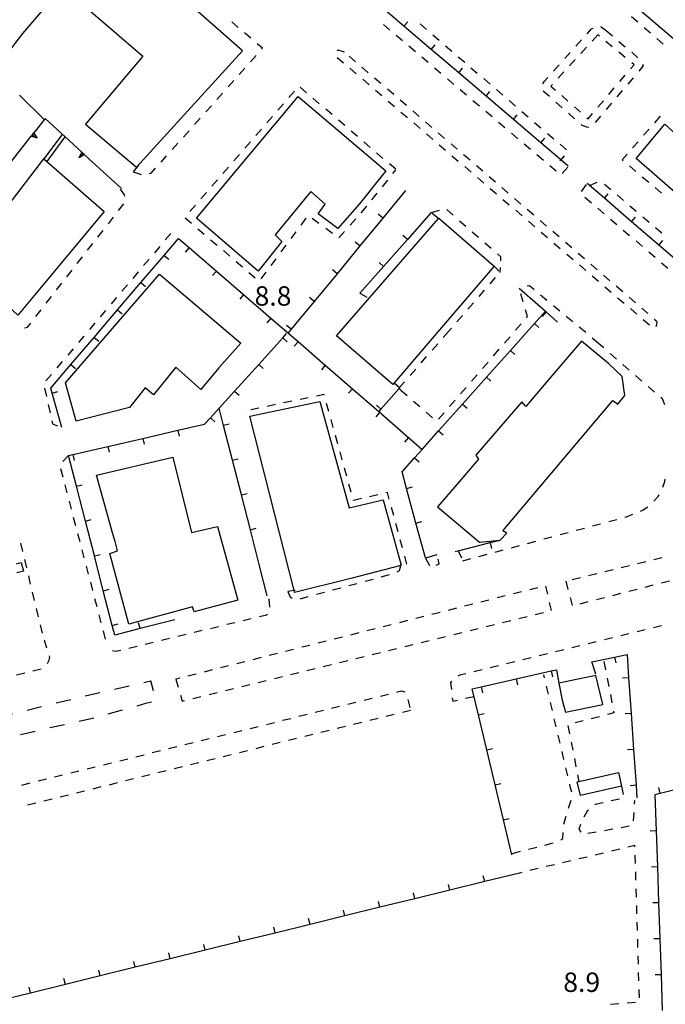
# Model space of a CAD drawing. Units: metres. Extents: x 482391 to 484350, y 4500093 to 4501620.
# Drawn here: x 483438 to 483545, y 4501279 to 4501443 of the extents above; entities that cross this region are included whole.
import ezdxf

# ---------------------------------------------------------------- set-up
doc = ezdxf.new("R2010")
doc.units = ezdxf.units.M
doc.header["$MEASUREMENT"] = 0
doc.linetypes.add('717', pattern=[5, 2.5, -2.5])
for name, color, linetype in [("'03 container", 254, 'Continuous'), ("'03 edificio pubblico amministrativo", 250, 'Continuous'), ("'03 marciapiede - spartitraffico", 254, 'Continuous'), ("'03 muro divisorio", 254, 'Continuous'), ("'03 punto quotato a terra", 254, 'Continuous'), ('02600000', 254, 'Continuous'), ('03 muro divisorio v', 254, 'Continuous'), ('AIUOLA', 254, 'Continuous'), ('EDIFICIO', 250, 'Continuous'), ('GRADINI', 254, 'Continuous'), ('marciapiede - spartitraffico', 254, 'Continuous'), ('muro di sostegno', 254, 'Continuous'), ('muro di sostegno v', 254, 'Continuous'), ('muro divisorio', 254, 'Continuous'), ('muro divisorio v', 254, 'Continuous'), ('punto quotato a terra', 254, 'Continuous')]:
    doc.layers.add(name, color=color, linetype=linetype)
doc.styles.add('txt', font='txt')

msp = doc.modelspace()

# ---------------------------------------------------------------- linework, layer by layer
at = {"layer": "'03 container", "linetype": 'Continuous', "flags": 128}
msp.add_lwpolyline([(483537.65, 4501317.66), (483538.15, 4501315.39), (483531.33, 4501313.84), (483530.8, 4501316.12), (483531.07, 4501316.18)], close=True, dxfattribs=at)
at = {"layer": "'03 edificio pubblico amministrativo", "flags": 128}
msp.add_lwpolyline([(483527.71, 4501332.58), (483528.28, 4501329.73), (483528.86, 4501327.72), (483535.05, 4501329.02), (483533.89, 4501333.86)], close=True, dxfattribs=at)
at = {"layer": "'03 marciapiede - spartitraffico", "linetype": 'Continuous'}
for p, q in [((483535.24, 4501388.5), (483534.35, 4501389.26)), ((483537.35, 4501386.65), (483536.29, 4501387.58)), ((483539.46, 4501384.82), (483538.41, 4501385.74)), ((483541.57, 4501382.98), (483540.52, 4501383.91)), ((483543.69, 4501381.15), (483542.63, 4501382.07)), ((483545.01, 4501380), (483544.74, 4501380.23)), ((483545.42, 4501379.03), (483545.01, 4501380)), ((483545.06, 4501365.26), (483545.39, 4501366.22)), ((483545.39, 4501366.22), (483545.44, 4501366.6)), ((483543.58, 4501362.92), (483544.31, 4501363.72)), ((483544.31, 4501363.72), (483544.46, 4501364)), ((483541.76, 4501361.47), (483542.54, 4501362)), ((483538.74, 4501360.26), (483539.01, 4501360.33)), ((483539.01, 4501360.33), (483540.05, 4501360.76)), ((483541.34, 4501361.3), (483541.76, 4501361.47)), ((483530.63, 4501358.08), (483531.98, 4501358.44)), ((483533.33, 4501358.8), (483534.69, 4501359.17)), ((483536.04, 4501359.53), (483537.39, 4501359.89)), ((483525.22, 4501356.63), (483526.57, 4501356.99)), ((483527.92, 4501357.36), (483529.28, 4501357.72)), ((483519.82, 4501355.18), (483521.17, 4501355.54)), ((483522.52, 4501355.9), (483523.87, 4501356.27)), ((483514.4, 4501353.73), (483515.75, 4501354.09)), ((483517.1, 4501354.46), (483518.46, 4501354.82)), ((483544.92, 4501353.51), (483543.57, 4501353.18)), ((483511.7, 4501353), (483513.05, 4501353.36)), ((483539.49, 4501352.18), (483538.13, 4501351.84)), ((483542.21, 4501352.84), (483540.85, 4501352.51)), ((483534.04, 4501350.84), (483532.68, 4501350.51)), ((483536.77, 4501351.51), (483535.41, 4501351.17)), ((483525.86, 4501347.4), (483525.53, 4501348.76)), ((483528.88, 4501349.57), (483529.23, 4501348.22)), ((483531.32, 4501350.17), (483529.96, 4501349.83)), ((483542.13, 4501348.62), (483543.48, 4501348.97)), ((483544.84, 4501349.32), (483546.2, 4501349.66)), ((483518.79, 4501347.13), (483517.43, 4501346.79)), ((483521.5, 4501347.81), (483520.15, 4501347.47)), ((483524.22, 4501348.5), (483522.86, 4501348.15)), ((483536.71, 4501347.23), (483538.06, 4501347.57)), ((483539.42, 4501347.92), (483540.77, 4501348.27)), ((483513.36, 4501345.75), (483512, 4501345.41)), ((483516.07, 4501346.44), (483514.72, 4501346.1)), ((483526.52, 4501344.69), (483526.19, 4501346.04)), ((483529.59, 4501346.86), (483529.94, 4501345.51)), ((483531.28, 4501345.83), (483532.64, 4501346.18)), ((483533.99, 4501346.52), (483535.35, 4501346.87)), ((483505.22, 4501343.7), (483503.86, 4501343.36)), ((483507.93, 4501344.39), (483506.57, 4501344.04)), ((483510.64, 4501345.07), (483509.29, 4501344.72)), ((483521.07, 4501343.36), (483522.43, 4501343.69)), ((483523.79, 4501344.02), (483525.15, 4501344.36)), ((483526.51, 4501344.69), (483526.52, 4501344.69)), ((483499.78, 4501342.32), (483498.43, 4501341.98)), ((483502.5, 4501343.01), (483501.14, 4501342.67)), ((483515.63, 4501342.03), (483517, 4501342.36)), ((483518.35, 4501342.69), (483519.72, 4501343.03)), ((483544.85, 4501342.12), (483543.49, 4501341.79)), ((483494.35, 4501340.96), (483493, 4501340.61)), ((483497.07, 4501341.64), (483495.72, 4501341.3)), ((483507.47, 4501340.03), (483508.83, 4501340.36)), ((483510.19, 4501340.69), (483511.55, 4501341.03)), ((483512.91, 4501341.36), (483514.27, 4501341.69)), ((483539.41, 4501340.79), (483538.05, 4501340.46)), ((483542.13, 4501341.45), (483540.77, 4501341.12)), ((483486.22, 4501338.89), (483484.85, 4501338.56)), ((483488.92, 4501339.58), (483487.57, 4501339.24)), ((483491.64, 4501340.27), (483490.28, 4501339.92)), ((483502.03, 4501338.69), (483503.39, 4501339.03)), ((483504.75, 4501339.36), (483506.11, 4501339.69)), ((483531.25, 4501338.79), (483529.89, 4501338.46)), ((483533.97, 4501339.46), (483532.61, 4501339.13)), ((483536.69, 4501340.12), (483535.33, 4501339.8)), ((483480.78, 4501337.53), (483479.42, 4501337.18)), ((483483.5, 4501338.21), (483482.14, 4501337.87)), ((483496.6, 4501337.36), (483497.96, 4501337.69)), ((483499.32, 4501338.03), (483500.67, 4501338.36)), ((483525.81, 4501337.47), (483524.45, 4501337.13)), ((483528.53, 4501338.13), (483527.17, 4501337.79)), ((483472.64, 4501335.47), (483471.28, 4501335.13)), ((483475.35, 4501336.15), (483474, 4501335.81)), ((483478.07, 4501336.84), (483476.72, 4501336.49)), ((483488.43, 4501335.36), (483489.79, 4501335.7)), ((483491.15, 4501336.03), (483492.52, 4501336.36)), ((483493.88, 4501336.69), (483495.24, 4501337.03)), ((483517.65, 4501335.47), (483516.29, 4501335.14)), ((483520.37, 4501336.14), (483519.01, 4501335.8)), ((483523.09, 4501336.8), (483521.73, 4501336.47)), ((483535.25, 4501336.18), (483535.51, 4501334.8)), ((483467.22, 4501334.09), (483465.85, 4501333.75)), ((483469.92, 4501334.78), (483468.57, 4501334.44)), ((483483, 4501334.03), (483484.35, 4501334.36)), ((483485.72, 4501334.7), (483487.07, 4501335.03)), ((483511.22, 4501333.9), (483510.89, 4501333.72)), ((483512.22, 4501334.14), (483511.22, 4501333.9)), ((483514.93, 4501334.8), (483513.57, 4501334.47)), ((483525.35, 4501333.46), (483525.23, 4501333.95)), ((483464.5, 4501333.41), (483463.86, 4501333.25)), ((483463.86, 4501333.25), (483464.25, 4501331.91)), ((483474.84, 4501332.03), (483476.2, 4501332.36)), ((483477.56, 4501332.7), (483478.92, 4501333.03)), ((483480.28, 4501333.36), (483481.64, 4501333.7)), ((483509.81, 4501332.93), (483509.68, 4501332.65)), ((483509.68, 4501332.65), (483509.8, 4501331.55)), ((483535.78, 4501333.43), (483536.04, 4501332.05)), ((483464.65, 4501330.56), (483464.93, 4501329.6)), ((483469.4, 4501330.7), (483470.76, 4501331.03)), ((483472.12, 4501331.36), (483473.48, 4501331.7)), ((483497.97, 4501330.43), (483499.33, 4501330.76)), ((483500.68, 4501331.1), (483501.45, 4501331.29)), ((483501.45, 4501331.29), (483502.04, 4501331.13)), ((483525.99, 4501330.73), (483525.67, 4501332.1)), ((483536.31, 4501330.68), (483536.57, 4501329.3)), ((483464.93, 4501329.6), (483465.32, 4501329.7)), ((483466.68, 4501330.03), (483468.04, 4501330.36)), ((483492.53, 4501329.07), (483493.89, 4501329.41)), ((483495.25, 4501329.75), (483496.61, 4501330.08)), ((483502.53, 4501329.86), (483502.89, 4501328.51)), ((483509.96, 4501330.16), (483510.02, 4501329.58)), ((483510.02, 4501329.58), (483510.81, 4501329.75)), ((483512.17, 4501330.07), (483513.52, 4501330.37)), ((483526.64, 4501328.01), (483526.32, 4501329.37)), ((483484.38, 4501327.05), (483485.74, 4501327.39)), ((483487.1, 4501327.72), (483488.46, 4501328.07)), ((483489.82, 4501328.4), (483491.17, 4501328.74)), ((483500.28, 4501327.37), (483498.92, 4501327.04)), ((483503, 4501328.04), (483501.64, 4501327.71)), ((483536.9, 4501327.62), (483535.85, 4501327.34)), ((483536.84, 4501327.93), (483536.9, 4501327.62)), ((483478.95, 4501325.71), (483480.3, 4501326.04)), ((483481.66, 4501326.38), (483483.02, 4501326.71)), ((483494.85, 4501326.03), (483493.49, 4501325.69)), ((483497.57, 4501326.7), (483496.21, 4501326.36)), ((483527.28, 4501325.29), (483526.96, 4501326.65)), ((483531.79, 4501326.29), (483530.44, 4501325.94)), ((483534.5, 4501326.99), (483533.14, 4501326.64)), ((483470.79, 4501323.68), (483472.15, 4501324.02)), ((483473.51, 4501324.35), (483474.87, 4501324.69)), ((483476.23, 4501325.03), (483477.59, 4501325.37)), ((483486.7, 4501324), (483485.34, 4501323.67)), ((483489.41, 4501324.67), (483488.06, 4501324.34)), ((483492.13, 4501325.36), (483490.77, 4501325.01)), ((483529.22, 4501325.5), (483529.5, 4501324.12)), ((483465.36, 4501322.33), (483466.72, 4501322.67)), ((483468.07, 4501323.01), (483469.43, 4501323.35)), ((483481.26, 4501322.66), (483479.9, 4501322.32)), ((483483.98, 4501323.33), (483482.62, 4501323)), ((483527.92, 4501322.56), (483527.6, 4501323.92)), ((483529.77, 4501322.75), (483530.04, 4501321.38)), ((483457.21, 4501320.31), (483458.57, 4501320.65)), ((483459.93, 4501320.99), (483461.28, 4501321.32)), ((483462.64, 4501321.66), (483464, 4501321.99)), ((483473.1, 4501320.64), (483471.75, 4501320.31)), ((483475.82, 4501321.31), (483474.47, 4501320.98)), ((483478.54, 4501321.99), (483477.18, 4501321.65)), ((483528.57, 4501319.83), (483528.25, 4501321.2)), ((483451.77, 4501318.96), (483453.13, 4501319.3)), ((483454.49, 4501319.63), (483455.85, 4501319.97)), ((483467.67, 4501319.3), (483466.31, 4501318.96)), ((483470.39, 4501319.97), (483469.03, 4501319.63)), ((483530.31, 4501320.01), (483530.58, 4501318.63)), ((483446.33, 4501317.61), (483447.69, 4501317.95)), ((483449.05, 4501318.29), (483450.41, 4501318.62)), ((483462.23, 4501317.95), (483460.88, 4501317.61)), ((483464.95, 4501318.62), (483463.59, 4501318.28)), ((483529.22, 4501317.12), (483528.89, 4501318.47)), ((483438.18, 4501315.59), (483439.54, 4501315.93)), ((483440.9, 4501316.27), (483442.26, 4501316.6)), ((483443.61, 4501316.94), (483444.97, 4501317.27)), ((483454.08, 4501315.93), (483452.72, 4501315.59)), ((483456.8, 4501316.6), (483455.44, 4501316.27)), ((483459.52, 4501317.27), (483458.16, 4501316.94)), ((483529.69, 4501315.12), (483529.54, 4501315.75)), ((483448.65, 4501314.59), (483447.29, 4501314.25)), ((483451.36, 4501315.26), (483450.01, 4501314.92)), ((483529.87, 4501314.39), (483529.69, 4501315.12)), ((483538.15, 4501315.37), (483538.47, 4501314)), ((483440.49, 4501312.56), (483439.13, 4501312.23)), ((483443.21, 4501313.23), (483441.85, 4501312.9)), ((483445.93, 4501313.91), (483444.57, 4501313.58)), ((483529.35, 4501311.72), (483529.8, 4501313.04)), ((483535.1, 4501312.62), (483533.8, 4501312.33)), ((483537.84, 4501313.23), (483536.47, 4501312.93)), ((483540.36, 4501312.41), (483540.4, 4501312.98)), ((483532.43, 4501311.23), (483531.9, 4501310.25)), ((483532.66, 4501311.41), (483532.43, 4501311.23)), ((483533.8, 4501312.33), (483533.75, 4501312.29)), ((483540.16, 4501309.62), (483540.26, 4501311.02)), ((483528.54, 4501309.12), (483528.93, 4501310.39)), ((483528.38, 4501306.66), (483528.44, 4501307.65)), ((483528.53, 4501309.04), (483528.54, 4501309.12)), ((483531.33, 4501308.98), (483531.06, 4501308.22)), ((483531.06, 4501308.22), (483531.39, 4501307.73)), ((483532.58, 4501307.54), (483533.96, 4501307.78)), ((483535.34, 4501308.02), (483536.72, 4501308.26)), ((483538.1, 4501308.51), (483539.47, 4501308.76)), ((483525.39, 4501305.57), (483526.75, 4501305.92)), ((483528.03, 4501306.45), (483528.38, 4501306.66)), ((483519.97, 4501304.19), (483521.32, 4501304.54)), ((483522.67, 4501304.88), (483524.03, 4501305.22)), ((483535.15, 4501304.23), (483533.79, 4501303.91)), ((483537.88, 4501304.88), (483536.52, 4501304.55)), ((483540.41, 4501305.48), (483539.24, 4501305.2)), ((483540.42, 4501305.29), (483540.41, 4501305.48)), ((483529.71, 4501302.94), (483528.35, 4501302.62)), ((483532.43, 4501303.58), (483531.07, 4501303.26)), ((483540.5, 4501302.48), (483540.46, 4501303.89)), ((483521.53, 4501300.99), (483521.19, 4501300.91)), ((483524.26, 4501301.64), (483522.89, 4501301.32)), ((483526.98, 4501302.29), (483525.62, 4501301.97)), ((483540.58, 4501299.69), (483540.54, 4501301.08)), ((483540.67, 4501296.89), (483540.62, 4501298.29)), ((483540.75, 4501294.09), (483540.71, 4501295.49)), ((483540.83, 4501291.3), (483540.79, 4501292.69)), ((483540.91, 4501288.49), (483540.87, 4501289.89)), ((483541, 4501285.69), (483540.96, 4501287.09)), ((483541.08, 4501282.9), (483541.03, 4501284.3)), ((483541.16, 4501280.1), (483541.12, 4501281.5)), ((483536.32, 4501279.05), (483537.72, 4501279.16)), ((483539.11, 4501279.28), (483540.51, 4501279.34))]:
    msp.add_line(p, q, dxfattribs=at)
at = {"layer": "'03 marciapiede - spartitraffico", "linetype": 'Continuous', "flags": 128}
msp.add_lwpolyline([(483530.85, 4501317.26), (483531.07, 4501316.18), (483531.08, 4501316.12)], dxfattribs=at)
at = {"layer": "'03 muro divisorio"}
for p, q in [((483537.02, 4501336.93), (483539.09, 4501337.37)), ((483539.09, 4501337.37), (483539.35, 4501333.5)), ((483533.25, 4501336.12), (483537.02, 4501336.93)), ((483533.91, 4501334.08), (483533.25, 4501336.12)), ((483520.61, 4501333.29), (483526.46, 4501334.62)), ((483526.46, 4501334.62), (483527.31, 4501334.82)), ((483527.31, 4501334.82), (483527.71, 4501332.58)), ((483514.76, 4501331.96), (483520.61, 4501333.29)), ((483539.35, 4501333.5), (483539.78, 4501327.52)), ((483513.27, 4501331.62), (483514.76, 4501331.96)), ((483514.3, 4501327.27), (483513.27, 4501331.62)), ((483515.69, 4501321.44), (483514.3, 4501327.27)), ((483539.78, 4501327.52), (483540.19, 4501321.53)), ((483517.08, 4501315.6), (483515.69, 4501321.44)), ((483540.19, 4501321.53), (483540.6, 4501315.55)), ((483518.47, 4501309.76), (483517.08, 4501315.6)), ((483540.6, 4501315.55), (483540.75, 4501313.43)), ((483544.64, 4501314.18), (483543.75, 4501313.94)), ((483550.45, 4501315.68), (483544.64, 4501314.18)), ((483543.75, 4501313.94), (483543.95, 4501307.94)), ((483519.86, 4501303.93), (483518.47, 4501309.76)), ((483515.36, 4501299.48), (483509.54, 4501298.05)), ((483521.19, 4501300.91), (483515.36, 4501299.48)), ((483509.54, 4501298.05), (483503.71, 4501296.62)), ((483503.71, 4501296.62), (483497.88, 4501295.19)), ((483497.88, 4501295.19), (483492.06, 4501293.76)), ((483492.06, 4501293.76), (483486.23, 4501292.33)), ((483486.23, 4501292.33), (483480.4, 4501290.9)), ((483474.58, 4501289.47), (483468.75, 4501288.04)), ((483480.4, 4501290.9), (483474.58, 4501289.47)), ((483468.75, 4501288.04), (483462.92, 4501286.61)), ((483462.92, 4501286.61), (483457.09, 4501285.18)), ((483457.09, 4501285.18), (483451.26, 4501283.75)), ((483451.26, 4501283.75), (483445.43, 4501282.32)), ((483445.43, 4501282.32), (483439.61, 4501280.89)), ((483439.61, 4501280.89), (483433.79, 4501279.46))]:
    msp.add_line(p, q, dxfattribs=at)
at = {"layer": "'03 muro divisorio", "flags": 128}
for points in [[(483543.95, 4501307.94), (483543.95, 4501307.94), (483544.16, 4501301.95)], [(483544.16, 4501301.95), (483544.16, 4501301.94), (483544.36, 4501295.95)], [(483544.36, 4501295.95), (483544.36, 4501295.94), (483544.57, 4501289.96)], [(483544.57, 4501289.96), (483544.57, 4501289.95), (483544.77, 4501283.96)], [(483544.77, 4501283.96), (483544.77, 4501283.95), (483544.98, 4501277.97)]]:
    msp.add_lwpolyline(points, dxfattribs=at)
at = {"layer": '02600000', "linetype": 'Continuous'}
for p, q in [((483479.35, 4501346.66), (483479.48, 4501345.26)), ((483479, 4501343.95), (483477.79, 4501343.65)), ((483479.13, 4501344.03), (483479, 4501343.95)), ((483470.99, 4501342), (483469.63, 4501341.67)), ((483473.72, 4501342.67), (483472.35, 4501342.34)), ((483476.43, 4501343.32), (483475.07, 4501342.99)), ((483465.55, 4501340.68), (483464.19, 4501340.35)), ((483468.27, 4501341.34), (483466.91, 4501341.02)), ((483441.87, 4501339.8), (483442.3, 4501338.46)), ((483460.1, 4501339.36), (483458.75, 4501339.03)), ((483462.82, 4501340.02), (483461.47, 4501339.7)), ((483442.72, 4501337.13), (483442.79, 4501336.92)), ((483453.81, 4501337.84), (483453.3, 4501337.95)), ((483454.66, 4501338.05), (483453.81, 4501337.84)), ((483457.39, 4501338.7), (483456.03, 4501338.38)), ((483442.64, 4501336.26), (483442.39, 4501335.83)), ((483442.79, 4501336.92), (483442.64, 4501336.26)), ((483438.67, 4501334.23), (483437.31, 4501333.89)), ((483441.39, 4501334.9), (483440.03, 4501334.56))]:
    msp.add_line(p, q, dxfattribs=at)
at = {"layer": '03 muro divisorio v'}
for p, q in [((483537.03, 4501336.93), (483537.24, 4501335.96)), ((483526.46, 4501334.62), (483526.68, 4501333.65)), ((483520.61, 4501333.29), (483520.83, 4501332.32)), ((483539.35, 4501333.49), (483538.35, 4501333.42)), ((483514.76, 4501331.95), (483514.98, 4501330.98)), ((483514.31, 4501327.28), (483515.28, 4501327.51)), ((483539.77, 4501327.51), (483538.78, 4501327.44)), ((483515.7, 4501321.44), (483516.67, 4501321.67)), ((483540.18, 4501321.52), (483539.19, 4501321.45)), ((483517.09, 4501315.61), (483518.06, 4501315.83)), ((483540.6, 4501315.54), (483539.6, 4501315.47)), ((483544.64, 4501314.19), (483544.39, 4501315.15)), ((483518.48, 4501309.77), (483519.45, 4501310)), ((483543.95, 4501307.94), (483542.96, 4501307.91)), ((483544.16, 4501301.94), (483543.17, 4501301.91)), ((483515.36, 4501299.49), (483515.13, 4501300.45)), ((483509.54, 4501298.06), (483509.3, 4501299.02)), ((483497.88, 4501295.2), (483497.64, 4501296.16)), ((483503.71, 4501296.63), (483503.47, 4501297.59)), ((483492.06, 4501293.77), (483491.82, 4501294.73)), ((483544.36, 4501295.94), (483543.37, 4501295.91)), ((483486.23, 4501292.34), (483486, 4501293.3)), ((483480.4, 4501290.91), (483480.17, 4501291.87)), ((483474.58, 4501289.48), (483474.34, 4501290.44)), ((483544.57, 4501289.95), (483543.57, 4501289.92)), ((483468.75, 4501288.05), (483468.51, 4501289.01)), ((483457.09, 4501285.19), (483456.86, 4501286.15)), ((483462.92, 4501286.62), (483462.68, 4501287.58)), ((483451.26, 4501283.76), (483451.03, 4501284.72)), ((483445.43, 4501282.33), (483445.2, 4501283.29)), ((483544.77, 4501283.95), (483543.78, 4501283.92)), ((483439.61, 4501280.9), (483439.38, 4501281.86))]:
    msp.add_line(p, q, dxfattribs=at)
at = {"layer": 'AIUOLA', "linetype": '717', "flags": 128}
for points in [[(483392.22, 4501316.32), (483393.09, 4501312.71), (483410.88, 4501317.12), (483425.12, 4501320.78), (483434.96, 4501323.28), (483441.56, 4501324.87), (483449.97, 4501326.75), (483458.83, 4501329.23), (483460.58, 4501329.63), (483459.69, 4501332.96)], [(483434.2, 4501326.83), (483448.22, 4501330.36), (483459.69, 4501332.96)]]:
    msp.add_lwpolyline(points, dxfattribs=at)
at = {"layer": 'EDIFICIO', "linetype": 'Continuous', "flags": 128}
for points in [[(483551.04, 4501436.51), (483511.24, 4501470.46)], [(483559.03, 4501404.01), (483540.62, 4501420.13), (483545.39, 4501425.84), (483549.5, 4501422.13)], [(483437.3, 4501352.51), (483438.08, 4501352.69), (483438.44, 4501351.27), (483437.35, 4501351)]]:
    msp.add_lwpolyline(points, dxfattribs=at)
for points in [[(483474.96, 4501438.05), (483450.53, 4501459.63), (483441.4, 4501467.68), (483432.96, 4501458.39), (483430.04, 4501454.47), (483425.67, 4501457.31), (483418.97, 4501448.25), (483427.17, 4501443.17), (483435.61, 4501437.39), (483438.33, 4501440.98), (483444.95, 4501448.75), (483458.35, 4501437.15), (483448.8, 4501425.81), (483457.31, 4501418.66)], [(483484.24, 4501430.46), (483498.88, 4501418.03), (483494.46, 4501412.53), (483490.86, 4501408.45), (483487.61, 4501410.88), (483488.78, 4501412.51), (483486.38, 4501414.59), (483480.41, 4501407.38), (483481.53, 4501406.24), (483477.61, 4501401.33), (483467.28, 4501410.14)], [(483430.03, 4501417.4), (483435.88, 4501412.26), (483441.82, 4501420.04), (483451.89, 4501411.29), (483444.74, 4501402.64), (483437.53, 4501393.98), (483422.03, 4501408.26)], [(483507.7, 4501410.14), (483516.96, 4501402.15), (483508.17, 4501391.89), (483500.06, 4501382.43), (483490.65, 4501390.54), (483507.68, 4501410.12)], [(483461.13, 4501400.79), (483474.67, 4501389.28), (483471.05, 4501385.18), (483468.02, 4501381.58), (483463.88, 4501385.27), (483460.14, 4501380.69), (483458.72, 4501381.82), (483456.14, 4501378.59), (483447.25, 4501376.28), (483445.48, 4501382.66)], [(483514.35, 4501369.94), (483510.38, 4501365.33), (483507.51, 4501362), (483514.49, 4501356.11), (483517.93, 4501356.44), (483519.03, 4501357.58), (483518.4, 4501357.99), (483536.72, 4501379.76), (483537.57, 4501379.1), (483538.71, 4501380.57), (483538.27, 4501383.74), (483536, 4501385.91), (483531.49, 4501389.61), (483525.86, 4501383.06), (483522.22, 4501378.75), (483521.55, 4501379.5), (483513.87, 4501370.62)], [(483476.17, 4501377.13), (483487.86, 4501379.55), (483492.78, 4501361.85), (483498.43, 4501363.17), (483501.41, 4501352.25), (483501.35, 4501352.23), (483493.06, 4501350.03), (483483.64, 4501347.71), (483483.56, 4501348.03)], [(483450.64, 4501367.3), (483463.35, 4501370.26), (483466.47, 4501357.7), (483470.81, 4501358.69), (483474.22, 4501346.41), (483466.92, 4501344.49), (483466.62, 4501345.31), (483456, 4501342.43), (483452.87, 4501354.23), (483454.15, 4501354.66), (483453.72, 4501356.23), (483453.32, 4501357.66)]]:
    msp.add_lwpolyline(points, close=True, dxfattribs=at)
at = {"layer": 'GRADINI', "linetype": 'Continuous'}
msp.add_line((483444.89, 4501424.1), (483441.82, 4501420.04), dxfattribs=at)
at = {"layer": 'GRADINI', "linetype": 'Continuous', "flags": 128}
msp.add_lwpolyline([(483442.38, 4501419.59), (483445.41, 4501423.7), (483445.43, 4501423.73)], dxfattribs=at)
at = {"layer": 'marciapiede - spartitraffico'}
for p, q in [((483474.24, 4501441.98), (483473.18, 4501442.89)), ((483499.53, 4501441.54), (483498.46, 4501442.45)), ((483504.59, 4501442.56), (483505.65, 4501441.64)), ((483539.85, 4501443.8), (483540.91, 4501442.88)), ((483476.38, 4501440.17), (483475.31, 4501441.07)), ((483501.67, 4501439.73), (483500.59, 4501440.64)), ((483506.7, 4501440.73), (483507.77, 4501439.82)), ((483532.45, 4501440.92), (483533.18, 4501441.73)), ((483533.18, 4501441.73), (483533.45, 4501441.87)), ((483534.24, 4501440.72), (483533.3, 4501439.69)), ((483534.48, 4501440.53), (483534.24, 4501440.72)), ((483534.67, 4501442.15), (483534.79, 4501442.06)), ((483534.79, 4501442.06), (483535.63, 4501441.47)), ((483535.63, 4501441.47), (483536.69, 4501440.56)), ((483541.96, 4501441.96), (483543.02, 4501441.05)), ((483478.32, 4501438.5), (483477.44, 4501439.25)), ((483508.83, 4501438.91), (483509.89, 4501438)), ((483530.57, 4501438.84), (483531.51, 4501439.88)), ((483536.63, 4501438.75), (483535.56, 4501439.64)), ((483537.74, 4501439.65), (483538.81, 4501438.73)), ((483544.07, 4501440.12), (483545.13, 4501439.2)), ((483476.3, 4501436.23), (483477.23, 4501437.27)), ((483478.16, 4501438.32), (483478.32, 4501438.5)), ((483490.95, 4501438.2), (483490.7, 4501438.05)), ((483491.99, 4501437.82), (483490.95, 4501438.2)), ((483503.8, 4501437.91), (483502.73, 4501438.82)), ((483528.7, 4501436.76), (483529.63, 4501437.8)), ((483532.35, 4501438.66), (483531.41, 4501437.63)), ((483538.79, 4501436.96), (483537.71, 4501437.86)), ((483539.87, 4501437.82), (483540.92, 4501436.9)), ((483490.76, 4501436.97), (483491.82, 4501436.06)), ((483493.82, 4501436.25), (483492.76, 4501437.17)), ((483505.93, 4501436.1), (483504.87, 4501437)), ((483510.95, 4501437.08), (483512.02, 4501436.17)), ((483526.82, 4501434.68), (483527.76, 4501435.72)), ((483530.46, 4501436.6), (483529.51, 4501435.57)), ((483539.68, 4501435.07), (483540.26, 4501435.75)), ((483540.26, 4501435.75), (483539.87, 4501436.07)), ((483541.7, 4501435.79), (483541.77, 4501435.6)), ((483474.43, 4501434.14), (483475.37, 4501435.19)), ((483492.88, 4501435.15), (483493.95, 4501434.24)), ((483495.94, 4501434.42), (483494.88, 4501435.34)), ((483508.06, 4501434.28), (483507, 4501435.19)), ((483513.07, 4501435.25), (483514.13, 4501434.34)), ((483528.56, 4501434.54), (483527.62, 4501433.5)), ((483537.87, 4501432.93), (483538.77, 4501434)), ((483541.59, 4501435.3), (483541.04, 4501434.65)), ((483541.77, 4501435.6), (483541.59, 4501435.3)), ((483472.57, 4501432.05), (483473.5, 4501433.1)), ((483495.01, 4501433.32), (483496.07, 4501432.42)), ((483498.06, 4501432.6), (483497, 4501433.51)), ((483510.2, 4501432.47), (483509.13, 4501433.38)), ((483515.2, 4501433.43), (483516.26, 4501432.51)), ((483525.04, 4501432.54), (483525.31, 4501433)), ((483525.31, 4501433), (483525.88, 4501433.64)), ((483526.67, 4501432.47), (483526.4, 4501432.17)), ((483540.13, 4501433.58), (483539.22, 4501432.52)), ((483470.71, 4501429.96), (483471.64, 4501431.01)), ((483483.63, 4501431.34), (483482.72, 4501430.28)), ((483485.65, 4501431.07), (483484.59, 4501431.98)), ((483497.14, 4501431.5), (483498.21, 4501430.59)), ((483500.19, 4501430.77), (483499.13, 4501431.68)), ((483512.34, 4501430.66), (483511.27, 4501431.57)), ((483517.32, 4501431.6), (483518.38, 4501430.68)), ((483525.12, 4501431.36), (483525.12, 4501431.36)), ((483526.17, 4501430.44), (483525.12, 4501431.36)), ((483526.4, 4501432.17), (483527.15, 4501431.51)), ((483536.06, 4501430.79), (483536.96, 4501431.87)), ((483538.31, 4501431.45), (483537.41, 4501430.39)), ((483481.8, 4501429.23), (483480.88, 4501428.17)), ((483487.78, 4501429.24), (483486.71, 4501430.16)), ((483499.27, 4501429.68), (483500.33, 4501428.77)), ((483502.31, 4501428.94), (483501.24, 4501429.86)), ((483514.47, 4501428.85), (483513.4, 4501429.75)), ((483519.44, 4501429.78), (483520.5, 4501428.86)), ((483528.27, 4501428.58), (483527.21, 4501429.51)), ((483528.2, 4501430.59), (483529.25, 4501429.67)), ((483534.24, 4501428.66), (483535.15, 4501429.73)), ((483536.49, 4501429.33), (483535.59, 4501428.26)), ((483468.85, 4501427.87), (483469.78, 4501428.91)), ((483489.9, 4501427.42), (483488.84, 4501428.33)), ((483501.39, 4501427.86), (483502.46, 4501426.95)), ((483504.43, 4501427.11), (483503.37, 4501428.03)), ((483516.6, 4501427.04), (483515.53, 4501427.94)), ((483521.56, 4501427.95), (483522.63, 4501427.04)), ((483530.36, 4501426.73), (483529.31, 4501427.65)), ((483530.31, 4501428.74), (483531.35, 4501427.82)), ((483532.6, 4501426.72), (483533.34, 4501427.59)), ((483466.98, 4501425.78), (483467.92, 4501426.83)), ((483479.97, 4501427.11), (483479.05, 4501426.06)), ((483492.02, 4501425.6), (483490.96, 4501426.51)), ((483503.52, 4501426.03), (483504.58, 4501425.13)), ((483506.55, 4501425.28), (483505.49, 4501426.2)), ((483518.74, 4501425.22), (483517.67, 4501426.13)), ((483523.69, 4501426.12), (483524.74, 4501425.21)), ((483531.64, 4501425.6), (483531.42, 4501425.8)), ((483532.41, 4501426.9), (483532.6, 4501426.72)), ((483534.68, 4501427.19), (483533.77, 4501426.13)), ((483544.61, 4501427.14), (483543.69, 4501426.08)), ((483465.12, 4501423.69), (483466.05, 4501424.73)), ((483478.13, 4501424.99), (483477.21, 4501423.94)), ((483494.14, 4501423.78), (483493.08, 4501424.68)), ((483505.64, 4501424.21), (483506.71, 4501423.3)), ((483508.67, 4501423.46), (483507.61, 4501424.37)), ((483520.87, 4501423.41), (483519.81, 4501424.32)), ((483525.81, 4501424.29), (483526.87, 4501423.38)), ((483532.58, 4501425.29), (483531.64, 4501425.6)), ((483532.68, 4501425.33), (483532.58, 4501425.29)), ((483542.77, 4501425.02), (483541.85, 4501423.97)), ((483463.25, 4501421.6), (483464.19, 4501422.65)), ((483476.3, 4501422.88), (483475.38, 4501421.82)), ((483496.27, 4501421.95), (483495.21, 4501422.86)), ((483510.79, 4501421.64), (483509.74, 4501422.54)), ((483523.01, 4501421.6), (483521.94, 4501422.5)), ((483540.93, 4501422.91), (483540.02, 4501421.86)), ((483498.39, 4501420.13), (483497.33, 4501421.03)), ((483507.77, 4501422.39), (483508.83, 4501421.48)), ((483527.93, 4501422.47), (483528.99, 4501421.55)), ((483461.39, 4501419.51), (483462.32, 4501420.56)), ((483474.46, 4501420.77), (483473.54, 4501419.71)), ((483500.52, 4501418.3), (483499.46, 4501419.21)), ((483509.89, 4501420.57), (483510.96, 4501419.66)), ((483512.92, 4501419.81), (483511.85, 4501420.72)), ((483525.14, 4501419.79), (483524.07, 4501420.69)), ((483539.09, 4501420.8), (483538.3, 4501419.88)), ((483538.3, 4501419.88), (483538.44, 4501419.76)), ((483456.73, 4501417.87), (483458.06, 4501417.46)), ((483459.42, 4501417.59), (483459.74, 4501417.66)), ((483459.74, 4501417.66), (483460.46, 4501418.47)), ((483472.63, 4501418.65), (483471.71, 4501417.6)), ((483500.06, 4501417.59), (483500.55, 4501418.19)), ((483512.02, 4501418.75), (483513.08, 4501417.84)), ((483515.03, 4501417.98), (483513.98, 4501418.9)), ((483527.28, 4501417.97), (483526.21, 4501418.88)), ((483529.22, 4501418.68), (483528.3, 4501417.62)), ((483539.51, 4501418.86), (483540.58, 4501417.95)), ((483470.79, 4501416.54), (483469.87, 4501415.48)), ((483498.31, 4501415.4), (483499.19, 4501416.5)), ((483514.14, 4501416.93), (483515.21, 4501416.01)), ((483517.16, 4501416.15), (483516.1, 4501417.07)), ((483532.84, 4501415.62), (483534.14, 4501416.15)), ((483541.64, 4501417.05), (483542.71, 4501416.15)), ((483455.31, 4501414.05), (483454.63, 4501414.98)), ((483468.96, 4501414.42), (483468.03, 4501413.37)), ((483496.56, 4501413.22), (483497.44, 4501414.32)), ((483516.28, 4501415.11), (483517.34, 4501414.19)), ((483519.28, 4501414.32), (483518.22, 4501415.24)), ((483532.27, 4501415.74), (483531.46, 4501414.6)), ((483535.31, 4501415.84), (483536.38, 4501414.93)), ((483543.78, 4501415.24), (483544.85, 4501414.33)), ((483455.35, 4501413.8), (483455.31, 4501414.05)), ((483518.4, 4501413.29), (483519.46, 4501412.37)), ((483521.4, 4501412.5), (483520.34, 4501413.41)), ((483532.08, 4501413.64), (483533.15, 4501412.72)), ((483537.44, 4501414.02), (483538.51, 4501413.12)), ((483454.32, 4501411.41), (483455.19, 4501412.52)), ((483467.12, 4501412.31), (483466.2, 4501411.25)), ((483494.78, 4501411.06), (483495.38, 4501411.75)), ((483495.38, 4501411.75), (483495.69, 4501412.13)), ((483506.46, 4501411.07), (483507.8, 4501411.49)), ((483509.06, 4501411.57), (483510.12, 4501410.65)), ((483520.53, 4501411.46), (483521.59, 4501410.55)), ((483523.53, 4501410.67), (483522.46, 4501411.58)), ((483534.21, 4501411.81), (483535.28, 4501410.9)), ((483539.57, 4501412.21), (483540.64, 4501411.3)), ((483452.6, 4501409.2), (483453.46, 4501410.3)), ((483465.4, 4501410.2), (483466.46, 4501409.29)), ((483484.76, 4501409.01), (483485.6, 4501410.14)), ((483486.6, 4501410.14), (483487.71, 4501409.3)), ((483492.92, 4501408.96), (483493.85, 4501410.02)), ((483511.17, 4501409.73), (483512.23, 4501408.81)), ((483522.65, 4501409.64), (483523.71, 4501408.72)), ((483525.64, 4501408.84), (483524.59, 4501409.76)), ((483536.34, 4501409.99), (483537.4, 4501409.08)), ((483541.71, 4501410.4), (483542.78, 4501409.49)), ((483450.87, 4501407), (483451.74, 4501408.1)), ((483467.53, 4501408.38), (483468.6, 4501407.47)), ((483483.09, 4501406.77), (483483.92, 4501407.89)), ((483488.84, 4501408.46), (483489.96, 4501407.63)), ((483491.06, 4501406.87), (483491.99, 4501407.92)), ((483513.28, 4501407.89), (483514.34, 4501406.97)), ((483524.78, 4501407.82), (483525.84, 4501406.9)), ((483527.77, 4501407.01), (483526.71, 4501407.93)), ((483538.46, 4501408.17), (483539.53, 4501407.26)), ((483543.84, 4501408.58), (483544.91, 4501407.68)), ((483463.01, 4501407.59), (483462.1, 4501406.52)), ((483469.66, 4501406.56), (483470.72, 4501405.65)), ((483529.88, 4501405.19), (483528.83, 4501406.1)), ((483540.59, 4501406.35), (483541.65, 4501405.44)), ((483449.15, 4501404.8), (483450.01, 4501405.9)), ((483461.2, 4501405.45), (483460.3, 4501404.38)), ((483471.78, 4501404.74), (483472.85, 4501403.83)), ((483481.42, 4501404.52), (483482.25, 4501405.64)), ((483515.39, 4501406.04), (483516.45, 4501405.12)), ((483526.9, 4501406), (483527.96, 4501405.08)), ((483542.72, 4501404.53), (483543.78, 4501403.62)), ((483447.42, 4501402.59), (483448.28, 4501403.69)), ((483459.39, 4501403.31), (483458.49, 4501402.24)), ((483473.91, 4501402.92), (483474.97, 4501402.01)), ((483479.75, 4501402.27), (483480.59, 4501403.39)), ((483517.49, 4501404.2), (483518, 4501403.76)), ((483518, 4501403.76), (483517.98, 4501403.04)), ((483529.03, 4501404.17), (483530.09, 4501403.26)), ((483532.01, 4501403.36), (483530.95, 4501404.28)), ((483445.7, 4501400.38), (483446.56, 4501401.48)), ((483457.58, 4501401.18), (483456.67, 4501400.11)), ((483478.08, 4501400.02), (483478.92, 4501401.14)), ((483517.58, 4501401.45), (483516.96, 4501402.15)), ((483517.72, 4501401.29), (483517.58, 4501401.45)), ((483517.94, 4501401.9), (483517.91, 4501401.08)), ((483531.15, 4501402.35), (483532.21, 4501401.44)), ((483534.13, 4501401.54), (483533.07, 4501402.45)), ((483544.85, 4501402.71), (483545.91, 4501401.8)), ((483476.03, 4501401.1), (483477.1, 4501400.19)), ((483516.25, 4501399.19), (483517.17, 4501400.24)), ((483533.28, 4501400.53), (483534.34, 4501399.62)), ((483536.25, 4501399.71), (483535.19, 4501400.62)), ((483443.97, 4501398.18), (483444.83, 4501399.28)), ((483455.77, 4501399.04), (483454.87, 4501397.97)), ((483514.42, 4501397.07), (483515.33, 4501398.14)), ((483522.84, 4501398.86), (483522.43, 4501398.78)), ((483523.6, 4501398.22), (483522.84, 4501398.86)), ((483535.41, 4501398.7), (483536.47, 4501397.8)), ((483538.38, 4501397.88), (483537.31, 4501398.8)), ((483442.25, 4501395.98), (483443.1, 4501397.08)), ((483453.96, 4501396.91), (483453.06, 4501395.84)), ((483494.52, 4501397.66), (483495.73, 4501396.96)), ((483521.8, 4501396.19), (483521.41, 4501397.54)), ((483525.74, 4501396.44), (483524.67, 4501397.33)), ((483537.53, 4501396.88), (483538.6, 4501395.98)), ((483540.49, 4501396.05), (483539.43, 4501396.97)), ((483440.52, 4501393.76), (483441.39, 4501394.87)), ((483452.15, 4501394.77), (483451.25, 4501393.69)), ((483512.57, 4501394.97), (483513.49, 4501396.02)), ((483522.51, 4501393.75), (483522.19, 4501394.85)), ((483527.89, 4501394.64), (483526.82, 4501395.54)), ((483539.66, 4501395.06), (483540.72, 4501394.15)), ((483542.5, 4501394.33), (483541.56, 4501395.14)), ((483510.74, 4501392.86), (483511.65, 4501393.91)), ((483522.35, 4501393.55), (483522.51, 4501393.75)), ((483530.04, 4501392.85), (483528.97, 4501393.75)), ((483541.78, 4501393.24), (483542.85, 4501392.33)), ((483542.61, 4501394.23), (483542.5, 4501394.33)), ((483544.1, 4501392.83), (483543.63, 4501393.27)), ((483438.6, 4501391.88), (483439.1, 4501391.96)), ((483439.1, 4501391.96), (483439.66, 4501392.66)), ((483450.34, 4501392.63), (483449.44, 4501391.56)), ((483508.89, 4501390.75), (483509.81, 4501391.8)), ((483520.51, 4501391.44), (483521.42, 4501392.5)), ((483532.2, 4501391.05), (483531.12, 4501391.95)), ((483543.97, 4501392.09), (483544.08, 4501392.4)), ((483544.08, 4501392.4), (483544.1, 4501392.83)), ((483448.53, 4501390.49), (483447.63, 4501389.43)), ((483508.45, 4501390.23), (483508.89, 4501390.75)), ((483518.67, 4501389.32), (483519.59, 4501390.38)), ((483534.35, 4501389.26), (483533.27, 4501390.16)), ((483446.72, 4501388.36), (483445.82, 4501387.29)), ((483506.6, 4501388.12), (483507.53, 4501389.18)), ((483516.84, 4501387.21), (483517.75, 4501388.27)), ((483504.77, 4501386.01), (483505.68, 4501387.07)), ((483444.91, 4501386.22), (483444.01, 4501385.16)), ((483502.92, 4501383.89), (483503.85, 4501384.95)), ((483515, 4501385.09), (483515.92, 4501386.15)), ((483443.1, 4501384.09), (483442.2, 4501383.02)), ((483513.17, 4501382.98), (483514.09, 4501384.04)), ((483441.96, 4501381.78), (483442.27, 4501380.42)), ((483501.38, 4501381.48), (483502.44, 4501380.56)), ((483511.33, 4501380.86), (483512.25, 4501381.92)), ((483485.94, 4501380.17), (483484.57, 4501379.89)), ((483488.57, 4501380.72), (483487.32, 4501380.46)), ((483488.6, 4501380.61), (483488.57, 4501380.72)), ((483509.49, 4501378.75), (483510.42, 4501379.81)), ((483442.57, 4501379.05), (483442.88, 4501377.69)), ((483477.71, 4501378.47), (483476.35, 4501378.19)), ((483480.46, 4501379.04), (483479.09, 4501378.76)), ((483483.2, 4501379.61), (483481.83, 4501379.32)), ((483489.35, 4501377.92), (483488.98, 4501379.26)), ((483503.5, 4501379.64), (483504.55, 4501378.71)), ((483474.97, 4501377.91), (483474.95, 4501377.9)), ((483490.1, 4501375.21), (483489.73, 4501376.56)), ((483505.6, 4501377.79), (483506.66, 4501376.87)), ((483507.66, 4501376.64), (483508.58, 4501377.69)), ((483443.18, 4501376.32), (483443.29, 4501375.84)), ((483443.29, 4501375.84), (483444.14, 4501375.51)), ((483490.85, 4501372.52), (483490.48, 4501373.87)), ((483445.98, 4501370.56), (483445.02, 4501369.55)), ((483491.6, 4501369.82), (483491.23, 4501371.17)), ((483444.64, 4501368.37), (483444.99, 4501367.02)), ((483492.35, 4501367.13), (483491.98, 4501368.47)), ((483445.35, 4501365.67), (483445.7, 4501364.31)), ((483493.1, 4501364.43), (483492.73, 4501365.78)), ((483494.82, 4501363.36), (483493.49, 4501363.04)), ((483497.54, 4501363.99), (483496.17, 4501363.67)), ((483499.14, 4501364.36), (483498.9, 4501364.31)), ((483499.45, 4501363.25), (483499.14, 4501364.36)), ((483446.05, 4501362.96), (483446.41, 4501361.61)), ((483493.49, 4501363.04), (483493.48, 4501363.08)), ((483500.18, 4501360.55), (483499.82, 4501361.89)), ((483446.76, 4501360.25), (483447.12, 4501358.9)), ((483500.92, 4501357.85), (483500.55, 4501359.2)), ((483447.47, 4501357.54), (483447.82, 4501356.19)), ((483438.34, 4501354.55), (483438.01, 4501355.92)), ((483501.65, 4501355.14), (483501.28, 4501356.5)), ((483448.18, 4501354.84), (483448.54, 4501353.48)), ((483502.39, 4501352.44), (483502.02, 4501353.79)), ((483438.99, 4501351.84), (483438.66, 4501353.19)), ((483448.89, 4501352.12), (483449.25, 4501350.77)), ((483505.51, 4501353.45), (483506.14, 4501352.2)), ((483507.25, 4501352.24), (483507.78, 4501352.46)), ((483507.78, 4501352.46), (483507.58, 4501353.25)), ((483439.64, 4501349.11), (483439.32, 4501350.48)), ((483498.11, 4501350.31), (483499.46, 4501350.68)), ((483500.76, 4501351.16), (483501.13, 4501351.4)), ((483449.6, 4501349.41), (483449.96, 4501348.06)), ((483492.71, 4501348.86), (483494.06, 4501349.22)), ((483495.41, 4501349.58), (483496.76, 4501349.95)), ((483440.29, 4501346.39), (483439.97, 4501347.75)), ((483482.94, 4501346.92), (483483.27, 4501346.78)), ((483484.59, 4501346.67), (483485.94, 4501347.04)), ((483487.3, 4501347.4), (483488.65, 4501347.77)), ((483490, 4501348.13), (483491.35, 4501348.5)), ((483450.31, 4501346.71), (483450.67, 4501345.35)), ((483440.95, 4501343.66), (483440.62, 4501345.03)), ((483451.02, 4501344), (483451.37, 4501342.65)), ((483441.6, 4501340.94), (483441.27, 4501342.3)), ((483451.73, 4501341.29), (483452.08, 4501339.94))]:
    msp.add_line(p, q, dxfattribs=at)
at = {"layer": 'marciapiede - spartitraffico', "flags": 128}
for points in [[(483528.59, 4501420.54), (483528.04, 4501419.89), (483527.88, 4501419.71)], [(483507.72, 4501410.09), (483507.68, 4501410.12), (483506.61, 4501410.95)], [(483501.07, 4501381.76), (483501.1, 4501381.74), (483501.38, 4501381.48)], [(483501.09, 4501381.78), (483501.17, 4501381.88), (483502.01, 4501382.84)], [(483510.88, 4501354.74), (483510.91, 4501354.67), (483511.48, 4501353.47)], [(483501.13, 4501351.4), (483501.35, 4501352.23), (483501.38, 4501352.33)], [(483482.54, 4501347.89), (483482.55, 4501347.87), (483482.94, 4501346.92)]]:
    msp.add_lwpolyline(points, dxfattribs=at)
at = {"layer": 'muro di sostegno'}
msp.add_line((483448.7, 4501420.68), (483454.77, 4501415.09), dxfattribs=at)
at = {"layer": 'muro di sostegno', "flags": 128}
for points in [[(483440.21, 4501424.4), (483441.93, 4501426.58), (483442.07, 4501426.76)], [(483442.07, 4501426.76), (483445.41, 4501423.7), (483448.16, 4501421.18), (483448.4, 4501420.95), (483448.62, 4501420.75), (483448.7, 4501420.68)], [(483432.79, 4501414.98), (483439.75, 4501423.82), (483439.76, 4501423.83), (483439.96, 4501424.08), (483440.15, 4501424.32), (483440.21, 4501424.4)]]:
    msp.add_lwpolyline(points, dxfattribs=at)
at = {"layer": 'muro di sostegno v'}
for p, q in [((483440.72, 4501423.48), (483439.75, 4501423.82)), ((483439.96, 4501424.08), (483440.31, 4501423.8)), ((483448.4, 4501420.95), (483448.1, 4501420.62))]:
    msp.add_line(p, q, dxfattribs=at)
at = {"layer": 'muro di sostegno v', "flags": 128}
for points in [[(483439.76, 4501423.83), (483439.96, 4501424.08), (483440.14, 4501424.32)], [(483440.14, 4501424.33), (483440.15, 4501424.32), (483440.72, 4501423.48)], [(483447.74, 4501420.24), (483448.16, 4501421.18), (483448.16, 4501421.18)], [(483448.17, 4501421.17), (483448.62, 4501420.75), (483448.63, 4501420.75)], [(483448.63, 4501420.76), (483448.62, 4501420.75), (483448.62, 4501420.75), (483447.74, 4501420.24)]]:
    msp.add_lwpolyline(points, dxfattribs=at)
at = {"layer": 'muro divisorio'}
for p, q in [((483501.88, 4501442.17), (483497.31, 4501446.06)), ((483506.45, 4501438.28), (483501.88, 4501442.17)), ((483511.02, 4501434.39), (483506.45, 4501438.28)), ((483515.59, 4501430.5), (483511.02, 4501434.39)), ((483520.16, 4501426.61), (483515.59, 4501430.5)), ((483524.72, 4501422.72), (483520.16, 4501426.61)), ((483457.62, 4501418.98), (483456.73, 4501417.87)), ((483535.31, 4501413.46), (483532.43, 4501415.94)), ((483502.17, 4501414.79), (483498.35, 4501410.16)), ((483539.86, 4501409.55), (483535.31, 4501413.46)), ((483506.46, 4501411.07), (483502.47, 4501406.59)), ((483498.35, 4501410.16), (483494.54, 4501405.53)), ((483544.41, 4501405.64), (483539.86, 4501409.55)), ((483461.92, 4501403.95), (483464.32, 4501406.76)), ((483464.32, 4501406.76), (483466.07, 4501405.24)), ((483502.47, 4501406.59), (483498.48, 4501402.11)), ((483466.07, 4501405.24), (483470.61, 4501401.32)), ((483494.54, 4501405.53), (483490.73, 4501400.89)), ((483548.96, 4501401.73), (483544.41, 4501405.64)), ((483458.03, 4501399.4), (483461.92, 4501403.95)), ((483470.61, 4501401.32), (483475.15, 4501397.4)), ((483498.48, 4501402.11), (483494.52, 4501397.66)), ((483490.73, 4501400.89), (483486.92, 4501396.26)), ((483454.13, 4501394.84), (483458.03, 4501399.4)), ((483475.15, 4501397.4), (483479.69, 4501393.47)), ((483486.92, 4501396.26), (483483.1, 4501391.63)), ((483450.23, 4501390.27), (483454.13, 4501394.84)), ((483479.69, 4501393.47), (483484.23, 4501389.55)), ((483525.61, 4501394.5), (483527.5, 4501392.81)), ((483483.1, 4501391.63), (483482.63, 4501391.06)), ((483519.67, 4501388.08), (483523.66, 4501392.56)), ((483446.33, 4501385.72), (483450.23, 4501390.27)), ((483477.67, 4501385.75), (483481.7, 4501390.2)), ((483481.7, 4501390.2), (483482.32, 4501390.89)), ((483484.23, 4501389.55), (483488.77, 4501385.63)), ((483515.67, 4501383.61), (483519.67, 4501388.08)), ((483442.99, 4501381.8), (483446.33, 4501385.72)), ((483473.65, 4501381.3), (483477.67, 4501385.75)), ((483488.77, 4501385.63), (483493.31, 4501381.7)), ((483511.67, 4501379.13), (483515.67, 4501383.61)), ((483443.22, 4501380.98), (483442.99, 4501381.8)), ((483444.86, 4501375.21), (483443.22, 4501380.98)), ((483507.67, 4501374.66), (483511.67, 4501379.13)), ((483468.64, 4501375.77), (483469.62, 4501376.85)), ((483497.85, 4501377.78), (483498.16, 4501377.5)), ((483498.16, 4501377.5), (483502.67, 4501373.54)), ((483464.21, 4501374.76), (483468.64, 4501375.77)), ((483473.28, 4501369.77), (483471.79, 4501375.59)), ((483452.52, 4501372.06), (483458.37, 4501373.41)), ((483458.37, 4501373.41), (483464.21, 4501374.76)), ((483502.67, 4501373.54), (483504.92, 4501371.57)), ((483446.67, 4501370.72), (483452.52, 4501372.06)), ((483445.98, 4501370.56), (483446.67, 4501370.72)), ((483447.29, 4501365.44), (483445.98, 4501370.56)), ((483501.59, 4501367.85), (483503.67, 4501370.18)), ((483474.78, 4501363.97), (483473.28, 4501369.77)), ((483502.34, 4501365.08), (483501.59, 4501367.85)), ((483448.79, 4501359.62), (483447.29, 4501365.44)), ((483503.9, 4501359.29), (483502.34, 4501365.08)), ((483476.28, 4501358.16), (483474.78, 4501363.97)), ((483450.27, 4501353.81), (483448.79, 4501359.62)), ((483505.47, 4501353.5), (483503.9, 4501359.29)), ((483477.77, 4501352.35), (483476.28, 4501358.16)), ((483516.26, 4501356.02), (483517.93, 4501356.44)), ((483451.76, 4501348), (483450.27, 4501353.81)), ((483507.4, 4501353.97), (483505.51, 4501353.45)), ((483479.1, 4501347.14), (483477.77, 4501352.35)), ((483453.25, 4501342.19), (483451.76, 4501348)), ((483453.66, 4501340.6), (483453.25, 4501342.19)), ((483463.7, 4501343.16), (483457.89, 4501341.68)), ((483457.89, 4501341.68), (483453.66, 4501340.6))]:
    msp.add_line(p, q, dxfattribs=at)
at = {"layer": 'muro divisorio', "flags": 128}
for points in [[(483437.78, 4501430.65), (483441.93, 4501426.58), (483442.03, 4501426.49)], [(483529.29, 4501418.83), (483528.04, 4501419.89), (483524.72, 4501422.72)], [(483521.13, 4501398.49), (483525.49, 4501394.61), (483525.61, 4501394.5)], [(483523.66, 4501392.56), (483525.49, 4501394.61), (483525.54, 4501394.66)], [(483493.31, 4501381.7), (483497.69, 4501377.91), (483497.85, 4501377.78)], [(483501.2, 4501381.85), (483501.1, 4501381.74), (483498.03, 4501378.3)], [(483500.28, 4501382.69), (483501.17, 4501381.88), (483501.2, 4501381.85)], [(483469.62, 4501376.85), (483471.06, 4501378.44), (483473.65, 4501381.3)], [(483471.79, 4501375.59), (483471.06, 4501378.44), (483471.05, 4501378.47)], [(483498.03, 4501378.3), (483497.69, 4501377.91), (483497.64, 4501377.86)], [(483503.67, 4501370.18), (483504.92, 4501371.57), (483507.67, 4501374.66)], [(483510.44, 4501354.55), (483510.91, 4501354.67), (483516.26, 4501356.02)], [(483483.75, 4501348.06), (483483.56, 4501348.03), (483482.55, 4501347.87)]]:
    msp.add_lwpolyline(points, dxfattribs=at)
at = {"layer": 'muro divisorio v'}
for p, q in [((483501.88, 4501442.18), (483502.52, 4501442.93)), ((483506.45, 4501438.28), (483507.09, 4501439.04)), ((483511.02, 4501434.4), (483511.66, 4501435.15)), ((483515.59, 4501430.5), (483516.23, 4501431.26)), ((483520.16, 4501426.61), (483520.8, 4501427.37)), ((483524.72, 4501422.72), (483525.36, 4501423.48)), ((483535.31, 4501413.47), (483535.96, 4501414.22)), ((483498.35, 4501410.17), (483497.58, 4501410.8)), ((483539.86, 4501409.56), (483540.51, 4501410.31)), ((483494.53, 4501405.53), (483493.77, 4501406.17)), ((483502.47, 4501406.59), (483501.73, 4501407.25)), ((483544.41, 4501405.65), (483545.06, 4501406.4)), ((483466.07, 4501405.23), (483465.42, 4501404.48)), ((483461.93, 4501403.95), (483462.69, 4501403.31)), ((483498.48, 4501402.11), (483497.74, 4501402.77)), ((483470.61, 4501401.31), (483469.96, 4501400.56)), ((483490.72, 4501400.9), (483489.96, 4501401.53)), ((483458.03, 4501399.4), (483458.79, 4501398.75)), ((483475.15, 4501397.39), (483474.5, 4501396.64)), ((483486.91, 4501396.27), (483486.14, 4501396.9)), ((483454.14, 4501394.84), (483454.89, 4501394.19)), ((483479.69, 4501393.46), (483479.04, 4501392.71)), ((483525.61, 4501394.5), (483524.95, 4501393.76)), ((483483.1, 4501391.64), (483482.33, 4501392.27)), ((483523.66, 4501392.56), (483524.4, 4501391.9)), ((483450.24, 4501390.27), (483451, 4501389.62)), ((483481.71, 4501390.2), (483482.44, 4501389.53)), ((483484.23, 4501389.54), (483483.58, 4501388.79)), ((483519.67, 4501388.08), (483520.41, 4501387.42)), ((483446.34, 4501385.72), (483447.1, 4501385.07)), ((483477.68, 4501385.75), (483478.42, 4501385.09)), ((483488.77, 4501385.62), (483488.12, 4501384.87)), ((483515.67, 4501383.61), (483516.41, 4501382.94)), ((483493.31, 4501381.69), (483492.66, 4501380.94)), ((483443.22, 4501380.98), (483444.17, 4501381.26)), ((483473.66, 4501381.3), (483474.39, 4501380.63)), ((483498.03, 4501378.3), (483497.29, 4501378.96)), ((483511.67, 4501379.13), (483512.41, 4501378.47)), ((483469.63, 4501376.85), (483470.36, 4501376.19)), ((483497.85, 4501377.77), (483497.2, 4501377.02)), ((483471.8, 4501375.6), (483472.76, 4501375.85)), ((483458.37, 4501373.41), (483458.59, 4501372.44)), ((483464.21, 4501374.75), (483464.43, 4501373.78)), ((483502.67, 4501373.54), (483502.01, 4501372.79)), ((483507.67, 4501374.66), (483508.42, 4501374)), ((483452.52, 4501372.05), (483452.74, 4501371.09)), ((483446.67, 4501370.71), (483446.89, 4501369.74)), ((483473.29, 4501369.78), (483474.25, 4501370.03)), ((483503.67, 4501370.18), (483504.42, 4501369.52)), ((483447.3, 4501365.44), (483448.26, 4501365.69)), ((483502.34, 4501365.08), (483503.3, 4501365.34)), ((483474.78, 4501363.98), (483475.75, 4501364.23)), ((483448.79, 4501359.63), (483449.75, 4501359.88)), ((483503.9, 4501359.29), (483504.86, 4501359.54)), ((483476.28, 4501358.17), (483477.25, 4501358.42)), ((483516.27, 4501356.01), (483516.51, 4501355.05)), ((483450.28, 4501353.82), (483451.24, 4501354.07)), ((483451.77, 4501348.01), (483452.73, 4501348.26)), ((483453.26, 4501342.2), (483454.22, 4501342.45)), ((483457.88, 4501341.69), (483457.64, 4501342.65))]:
    msp.add_line(p, q, dxfattribs=at)

# ---------------------------------------------------------------- texts
at = {"layer": "'03 punto quotato a terra", "color": 254, "style": 'txt'}
msp.add_text('8.9                ', height=3.24, rotation=0.0115, dxfattribs=at).set_placement((483528.47, 4501281.07))
at = {"layer": 'punto quotato a terra', "color": 254, "style": 'txt'}
msp.add_text('8.8                ', height=3.24, rotation=0.0172, dxfattribs=at).set_placement((483476.99, 4501395.55))
msp.add_text('8.8                ', height=3.24, rotation=0.0172, dxfattribs=at).set_placement((483476.99, 4501395.55))

doc.saveas('drawing.dxf')
